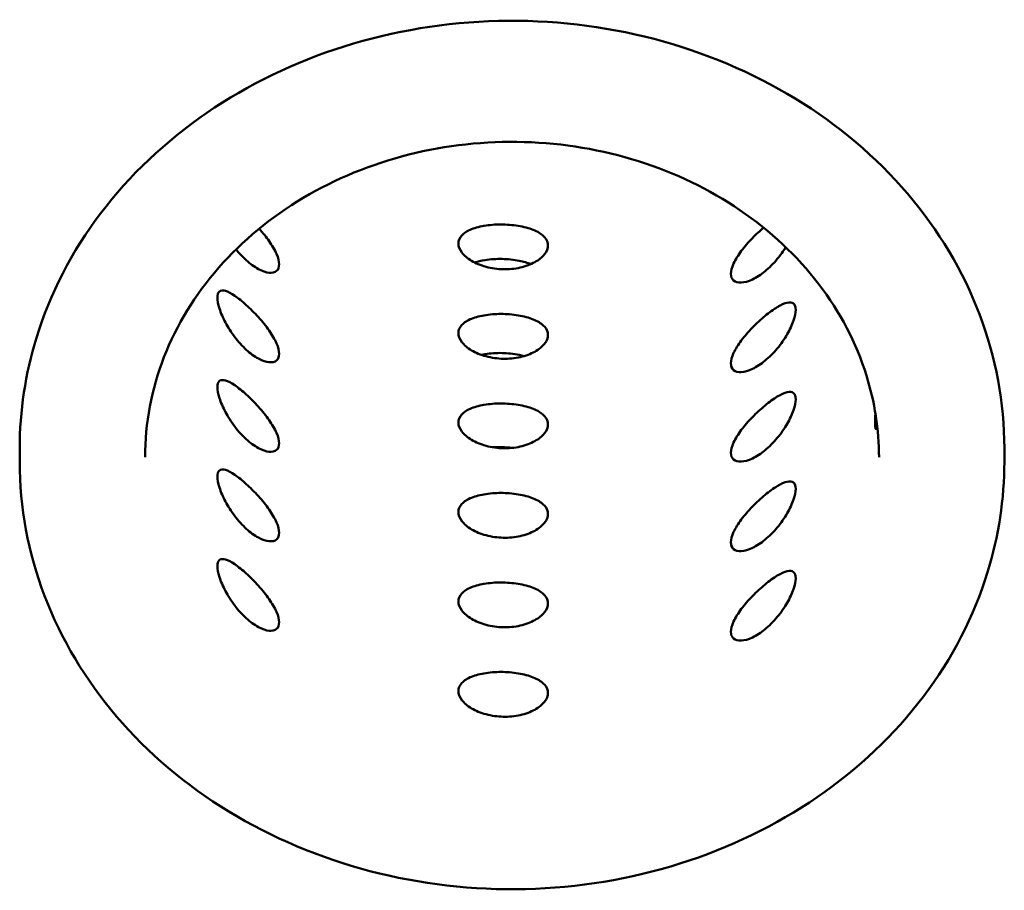
# Model space of a CAD drawing. Units: millimetres. Extents: x 33 to 2920, y 50 to 2050.
# Drawn here: x 1401 to 1511, y 1562 to 1659 of the extents above; entities that cross this region are included whole.
import ezdxf

# ---------------------------------------------------------------- set-up
doc = ezdxf.new("R2010")
doc.units = ezdxf.units.MM
doc.header["$LTSCALE"] = 10
doc.layers.add('Visible (ISO)', color=7, linetype='Continuous', lineweight=50)

msp = doc.modelspace()

# ---------------------------------------------------------------- linework, layer by layer
at = {"layer": 'Visible (ISO)'}
for p, q in [((1400.77, 1609.92), (1400.77, 1611.42)), ((1510.77, 1609.92), (1510.77, 1611.42))]:
    msp.add_line(p, q, dxfattribs=at)
for points, knots in [([(1510.77, 1611.42), (1510.77, 1616.5), (1509.82, 1621.58), (1506.16, 1631.23), (1503.43, 1635.8), (1496.45, 1643.97), (1492.2, 1647.57), (1482.6, 1653.43), (1477.26, 1655.68), (1466.01, 1658.63), (1460.12, 1659.31), (1448.37, 1659.03), (1442.53, 1658.06), (1431.48, 1654.58), (1426.28, 1652.06), (1417.06, 1645.74), (1413.03, 1641.93), (1406.58, 1633.4), (1404.15, 1628.69), (1401.4, 1619.74), (1400.77, 1615.58), (1400.77, 1611.42)], [4.736549, 4.736549, 4.736549, 4.736549, 5.054639, 5.054639, 5.373324, 5.373324, 5.693174, 5.693174, 6.01391, 6.01391, 6.335068, 6.335068, 6.656327, 6.656327, 6.977439, 6.977439, 7.298057, 7.298057, 7.617704, 7.617704, 7.878142, 7.878142, 7.878142, 7.878142]), ([(1414.77, 1610.42), (1414.77, 1614.21), (1415.48, 1618), (1418.28, 1625.18), (1420.36, 1628.58), (1425.64, 1634.61), (1428.84, 1637.26), (1436.04, 1641.53), (1440.03, 1643.17), (1448.4, 1645.29), (1452.78, 1645.77), (1461.49, 1645.51), (1465.82, 1644.79), (1473.99, 1642.21), (1477.83, 1640.35), (1484.65, 1635.7), (1487.63, 1632.9), (1492.42, 1626.65), (1494.23, 1623.18), (1496.29, 1616.59), (1496.77, 1613.5), (1496.77, 1610.42)], [4.688229, 4.688229, 4.688229, 4.688229, 5.013647, 5.013647, 5.337234, 5.337234, 5.65747, 5.65747, 5.975375, 5.975375, 6.292241, 6.292241, 6.60887, 6.60887, 6.925872, 6.925872, 7.244135, 7.244135, 7.564993, 7.564993, 7.829821, 7.829821, 7.829821, 7.829821]), ([(1429.75, 1631.98), (1429.75, 1632.29), (1429.66, 1632.69), (1429.26, 1633.59), (1428.97, 1634.09), (1428.32, 1635.01), (1427.94, 1635.5), (1427.53, 1635.96)], [0, 0, 0, 0, 0.1885457, 0.1885457, 0.3770913, 0.3770913, 0.5527756, 0.5527756, 0.5527756, 0.5527756]), ([(1459.78, 1634.08), (1459.78, 1634.4), (1459.66, 1634.72), (1459.14, 1635.3), (1458.76, 1635.55), (1457.87, 1635.95), (1457.31, 1636.12), (1456.07, 1636.35), (1455.4, 1636.41), (1454.15, 1636.44), (1453.48, 1636.4), (1452.25, 1636.22), (1451.69, 1636.08), (1450.8, 1635.72), (1450.42, 1635.48), (1449.91, 1634.93), (1449.78, 1634.61), (1449.78, 1633.98), (1449.91, 1633.63), (1450.42, 1632.95), (1450.8, 1632.63), (1451.69, 1632.1), (1452.25, 1631.86), (1453.48, 1631.53), (1454.15, 1631.44), (1455.4, 1631.41), (1456.07, 1631.47), (1457.31, 1631.75), (1457.87, 1631.97), (1458.76, 1632.46), (1459.14, 1632.77), (1459.66, 1633.42), (1459.78, 1633.77), (1459.78, 1634.08)], [0, 0, 0, 0, 0.188546, 0.188546, 0.377091, 0.377091, 0.565636, 0.565636, 0.75418, 0.75418, 0.942724, 0.942724, 1.131268, 1.131268, 1.319814, 1.319814, 1.50836, 1.50836, 1.696905, 1.696905, 1.885451, 1.885451, 2.073995, 2.073995, 2.262539, 2.262539, 2.451084, 2.451084, 2.639628, 2.639628, 2.828174, 2.828174, 3.016719, 3.016719, 3.016719, 3.016719]), ([(1483.87, 1636.07), (1483.47, 1635.72), (1483.04, 1635.33), (1482.17, 1634.43), (1481.73, 1633.93), (1481.04, 1633), (1480.73, 1632.52), (1480.32, 1631.63), (1480.22, 1631.23), (1480.22, 1630.6), (1480.32, 1630.33), (1480.73, 1629.99), (1481.04, 1629.91), (1481.73, 1629.95), (1482.17, 1630.07), (1483.1, 1630.51), (1483.59, 1630.84), (1484.5, 1631.59), (1484.98, 1632.06), (1485.76, 1633), (1486.08, 1633.45), (1486.34, 1633.89)], [0.778016, 0.778016, 0.778016, 0.778016, 0.942724, 0.942724, 1.131268, 1.131268, 1.319814, 1.319814, 1.50836, 1.50836, 1.696905, 1.696905, 1.885451, 1.885451, 2.073995, 2.073995, 2.262539, 2.262539, 2.451084, 2.451084, 2.607278, 2.607278, 2.607278, 2.607278]), ([(1424.94, 1633.65), (1425.31, 1633.19), (1425.7, 1632.77), (1426.52, 1632.03), (1426.99, 1631.69), (1427.88, 1631.2), (1428.3, 1631.07), (1428.97, 1631), (1429.26, 1631.06), (1429.66, 1631.4), (1429.75, 1631.66), (1429.75, 1631.98)], [2.097039, 2.097039, 2.097039, 2.097039, 2.2625395, 2.2625395, 2.4510837, 2.4510837, 2.639628, 2.639628, 2.8281736, 2.8281736, 3.0167193, 3.0167193, 3.0167193, 3.0167193]), ([(1457.87, 1632), (1457.49, 1632.15), (1457.05, 1632.28), (1455.96, 1632.5), (1455.29, 1632.56), (1454.04, 1632.59), (1453.37, 1632.55), (1452.34, 1632.38), (1451.94, 1632.29), (1451.59, 1632.17)], [0.419677, 0.419677, 0.419677, 0.419677, 0.5639648, 0.5639648, 0.7520351, 0.7520351, 0.9401053, 0.9401053, 1.0691451, 1.0691451, 1.0691451, 1.0691451]), ([(1429.75, 1621.98), (1429.75, 1622.29), (1429.66, 1622.69), (1429.26, 1623.59), (1428.97, 1624.09), (1428.3, 1625.05), (1427.88, 1625.57), (1426.99, 1626.56), (1426.52, 1627.03), (1425.65, 1627.82), (1425.2, 1628.19), (1424.39, 1628.74), (1424.03, 1628.92), (1423.48, 1629.08), (1423.24, 1629.07), (1422.93, 1628.81), (1422.86, 1628.56), (1422.86, 1627.93), (1422.93, 1627.51), (1423.24, 1626.54), (1423.48, 1625.99), (1424.03, 1624.94), (1424.39, 1624.38), (1425.2, 1623.31), (1425.65, 1622.82), (1426.52, 1622.03), (1426.99, 1621.69), (1427.88, 1621.2), (1428.3, 1621.07), (1428.97, 1621), (1429.26, 1621.06), (1429.66, 1621.4), (1429.75, 1621.66), (1429.75, 1621.98)], [0, 0, 0, 0, 0.188546, 0.188546, 0.377091, 0.377091, 0.565636, 0.565636, 0.75418, 0.75418, 0.942724, 0.942724, 1.131268, 1.131268, 1.319814, 1.319814, 1.50836, 1.50836, 1.696905, 1.696905, 1.885451, 1.885451, 2.073995, 2.073995, 2.262539, 2.262539, 2.451084, 2.451084, 2.639628, 2.639628, 2.828174, 2.828174, 3.016719, 3.016719, 3.016719, 3.016719]), ([(1487.46, 1626.89), (1487.46, 1627.21), (1487.38, 1627.46), (1487.05, 1627.73), (1486.8, 1627.76), (1486.21, 1627.62), (1485.83, 1627.45), (1484.98, 1626.94), (1484.5, 1626.59), (1483.59, 1625.84), (1483.1, 1625.39), (1482.17, 1624.43), (1481.73, 1623.93), (1481.04, 1623), (1480.73, 1622.52), (1480.32, 1621.63), (1480.22, 1621.23), (1480.22, 1620.6), (1480.32, 1620.33), (1480.73, 1619.99), (1481.04, 1619.91), (1481.73, 1619.95), (1482.17, 1620.07), (1483.1, 1620.51), (1483.59, 1620.84), (1484.5, 1621.59), (1484.98, 1622.06), (1485.83, 1623.09), (1486.21, 1623.64), (1486.8, 1624.67), (1487.05, 1625.2), (1487.38, 1626.16), (1487.46, 1626.58), (1487.46, 1626.89)], [0, 0, 0, 0, 0.188546, 0.188546, 0.377091, 0.377091, 0.565636, 0.565636, 0.75418, 0.75418, 0.942724, 0.942724, 1.131268, 1.131268, 1.319814, 1.319814, 1.50836, 1.50836, 1.696905, 1.696905, 1.885451, 1.885451, 2.073995, 2.073995, 2.262539, 2.262539, 2.451084, 2.451084, 2.639628, 2.639628, 2.828174, 2.828174, 3.016719, 3.016719, 3.016719, 3.016719]), ([(1459.78, 1624.08), (1459.78, 1624.4), (1459.66, 1624.72), (1459.14, 1625.3), (1458.76, 1625.55), (1457.87, 1625.95), (1457.31, 1626.12), (1456.07, 1626.35), (1455.4, 1626.41), (1454.15, 1626.44), (1453.48, 1626.4), (1452.25, 1626.22), (1451.69, 1626.08), (1450.8, 1625.72), (1450.42, 1625.48), (1449.91, 1624.93), (1449.78, 1624.61), (1449.78, 1623.98), (1449.91, 1623.63), (1450.42, 1622.95), (1450.8, 1622.63), (1451.69, 1622.1), (1452.25, 1621.86), (1453.48, 1621.53), (1454.15, 1621.44), (1455.4, 1621.41), (1456.07, 1621.47), (1457.31, 1621.75), (1457.87, 1621.97), (1458.76, 1622.46), (1459.14, 1622.77), (1459.66, 1623.42), (1459.78, 1623.77), (1459.78, 1624.08)], [0, 0, 0, 0, 0.188546, 0.188546, 0.377091, 0.377091, 0.565636, 0.565636, 0.75418, 0.75418, 0.942724, 0.942724, 1.131268, 1.131268, 1.319814, 1.319814, 1.50836, 1.50836, 1.696905, 1.696905, 1.885451, 1.885451, 2.073995, 2.073995, 2.262539, 2.262539, 2.451084, 2.451084, 2.639628, 2.639628, 2.828174, 2.828174, 3.016719, 3.016719, 3.016719, 3.016719]), ([(1457.12, 1621.73), (1456.94, 1621.77), (1456.76, 1621.82), (1455.95, 1621.98), (1455.28, 1622.05), (1454.03, 1622.08), (1453.36, 1622.04), (1452.6, 1621.91), (1452.46, 1621.89), (1452.33, 1621.86)], [0.5052302, 0.5052302, 0.5052302, 0.5052302, 0.5639744, 0.5639744, 0.752046, 0.752046, 0.9401177, 0.9401177, 0.9837728, 0.9837728, 0.9837728, 0.9837728]), ([(1429.75, 1611.98), (1429.75, 1612.29), (1429.66, 1612.69), (1429.26, 1613.59), (1428.97, 1614.09), (1428.3, 1615.05), (1427.88, 1615.57), (1426.99, 1616.56), (1426.52, 1617.03), (1425.65, 1617.82), (1425.2, 1618.19), (1424.39, 1618.74), (1424.03, 1618.92), (1423.48, 1619.08), (1423.24, 1619.07), (1422.93, 1618.81), (1422.86, 1618.56), (1422.86, 1617.93), (1422.93, 1617.51), (1423.24, 1616.54), (1423.48, 1615.99), (1424.03, 1614.94), (1424.39, 1614.38), (1425.2, 1613.31), (1425.65, 1612.82), (1426.52, 1612.03), (1426.99, 1611.69), (1427.88, 1611.2), (1428.3, 1611.07), (1428.97, 1611), (1429.26, 1611.06), (1429.66, 1611.4), (1429.75, 1611.66), (1429.75, 1611.98)], [0, 0, 0, 0, 0.188546, 0.188546, 0.377091, 0.377091, 0.565636, 0.565636, 0.75418, 0.75418, 0.942724, 0.942724, 1.131268, 1.131268, 1.319814, 1.319814, 1.50836, 1.50836, 1.696905, 1.696905, 1.885451, 1.885451, 2.073995, 2.073995, 2.262539, 2.262539, 2.451084, 2.451084, 2.639628, 2.639628, 2.828174, 2.828174, 3.016719, 3.016719, 3.016719, 3.016719]), ([(1487.46, 1616.89), (1487.46, 1617.21), (1487.38, 1617.46), (1487.05, 1617.73), (1486.8, 1617.76), (1486.21, 1617.62), (1485.83, 1617.45), (1484.98, 1616.94), (1484.5, 1616.59), (1483.59, 1615.84), (1483.1, 1615.39), (1482.17, 1614.43), (1481.73, 1613.93), (1481.04, 1613), (1480.73, 1612.52), (1480.32, 1611.63), (1480.22, 1611.23), (1480.22, 1610.6), (1480.32, 1610.33), (1480.73, 1609.99), (1481.04, 1609.91), (1481.73, 1609.95), (1482.17, 1610.07), (1483.1, 1610.51), (1483.59, 1610.84), (1484.5, 1611.59), (1484.98, 1612.06), (1485.83, 1613.09), (1486.21, 1613.64), (1486.8, 1614.67), (1487.05, 1615.2), (1487.38, 1616.16), (1487.46, 1616.58), (1487.46, 1616.89)], [0, 0, 0, 0, 0.188546, 0.188546, 0.377091, 0.377091, 0.565636, 0.565636, 0.75418, 0.75418, 0.942724, 0.942724, 1.131268, 1.131268, 1.319814, 1.319814, 1.50836, 1.50836, 1.696905, 1.696905, 1.885451, 1.885451, 2.073995, 2.073995, 2.262539, 2.262539, 2.451084, 2.451084, 2.639628, 2.639628, 2.828174, 2.828174, 3.016719, 3.016719, 3.016719, 3.016719]), ([(1459.78, 1614.08), (1459.78, 1614.4), (1459.66, 1614.72), (1459.14, 1615.3), (1458.76, 1615.55), (1457.87, 1615.95), (1457.31, 1616.12), (1456.07, 1616.35), (1455.4, 1616.41), (1454.15, 1616.44), (1453.48, 1616.4), (1452.25, 1616.22), (1451.69, 1616.08), (1450.8, 1615.72), (1450.42, 1615.48), (1449.91, 1614.93), (1449.78, 1614.61), (1449.78, 1613.98), (1449.91, 1613.63), (1450.42, 1612.95), (1450.8, 1612.63), (1451.69, 1612.1), (1452.25, 1611.86), (1453.48, 1611.53), (1454.15, 1611.44), (1455.4, 1611.41), (1456.07, 1611.47), (1457.31, 1611.75), (1457.87, 1611.97), (1458.76, 1612.46), (1459.14, 1612.77), (1459.66, 1613.42), (1459.78, 1613.77), (1459.78, 1614.08)], [0, 0, 0, 0, 0.188546, 0.188546, 0.377091, 0.377091, 0.565636, 0.565636, 0.75418, 0.75418, 0.942724, 0.942724, 1.131268, 1.131268, 1.319814, 1.319814, 1.50836, 1.50836, 1.696905, 1.696905, 1.885451, 1.885451, 2.073995, 2.073995, 2.262539, 2.262539, 2.451084, 2.451084, 2.639628, 2.639628, 2.828174, 2.828174, 3.016719, 3.016719, 3.016719, 3.016719]), ([(1496.33, 1614.24), (1496.33, 1613.93), (1496.35, 1613.7), (1496.42, 1613.52), (1496.47, 1613.58), (1496.53, 1613.79), (1496.55, 1613.85), (1496.56, 1613.92)], [0, 0, 0, 0, 0.1885457, 0.1885457, 0.3770913, 0.3770913, 0.4355144, 0.4355144, 0.4355144, 0.4355144]), ([(1455.8, 1611.47), (1455.41, 1611.51), (1455.02, 1611.54), (1454.31, 1611.56), (1453.97, 1611.55), (1453.64, 1611.53)], [0.6385874, 0.6385874, 0.6385874, 0.6385874, 0.752057, 0.752057, 0.850116, 0.850116, 0.850116, 0.850116]), ([(1400.77, 1609.92), (1400.77, 1604.84), (1401.71, 1599.76), (1405.38, 1590.11), (1408.11, 1585.54), (1415.08, 1577.37), (1419.33, 1573.77), (1428.93, 1567.91), (1434.28, 1565.66), (1445.52, 1562.71), (1451.42, 1562.03), (1463.16, 1562.31), (1469.01, 1563.28), (1480.05, 1566.76), (1485.25, 1569.28), (1494.48, 1575.61), (1498.5, 1579.42), (1504.95, 1587.94), (1507.38, 1592.65), (1510.14, 1601.6), (1510.77, 1605.76), (1510.77, 1609.92)], [1.594957, 1.594957, 1.594957, 1.594957, 1.913047, 1.913047, 2.231731, 2.231731, 2.551581, 2.551581, 2.872317, 2.872317, 3.193475, 3.193475, 3.514734, 3.514734, 3.835847, 3.835847, 4.156464, 4.156464, 4.476111, 4.476111, 4.736549, 4.736549, 4.736549, 4.736549]), ([(1429.75, 1601.98), (1429.75, 1602.29), (1429.66, 1602.69), (1429.26, 1603.59), (1428.97, 1604.09), (1428.3, 1605.05), (1427.88, 1605.57), (1426.99, 1606.56), (1426.52, 1607.03), (1425.65, 1607.82), (1425.2, 1608.19), (1424.39, 1608.74), (1424.03, 1608.92), (1423.48, 1609.08), (1423.24, 1609.07), (1422.93, 1608.81), (1422.86, 1608.56), (1422.86, 1607.93), (1422.93, 1607.51), (1423.24, 1606.54), (1423.48, 1605.99), (1424.03, 1604.94), (1424.39, 1604.38), (1425.2, 1603.31), (1425.65, 1602.82), (1426.52, 1602.03), (1426.99, 1601.69), (1427.88, 1601.2), (1428.3, 1601.07), (1428.97, 1601), (1429.26, 1601.06), (1429.66, 1601.4), (1429.75, 1601.66), (1429.75, 1601.98)], [0, 0, 0, 0, 0.188546, 0.188546, 0.377091, 0.377091, 0.565636, 0.565636, 0.75418, 0.75418, 0.942724, 0.942724, 1.131268, 1.131268, 1.319814, 1.319814, 1.50836, 1.50836, 1.696905, 1.696905, 1.885451, 1.885451, 2.073995, 2.073995, 2.262539, 2.262539, 2.451084, 2.451084, 2.639628, 2.639628, 2.828174, 2.828174, 3.016719, 3.016719, 3.016719, 3.016719]), ([(1487.46, 1606.89), (1487.46, 1607.21), (1487.38, 1607.46), (1487.05, 1607.73), (1486.8, 1607.76), (1486.21, 1607.62), (1485.83, 1607.45), (1484.98, 1606.94), (1484.5, 1606.59), (1483.59, 1605.84), (1483.1, 1605.39), (1482.17, 1604.43), (1481.73, 1603.93), (1481.04, 1603), (1480.73, 1602.52), (1480.32, 1601.63), (1480.22, 1601.23), (1480.22, 1600.6), (1480.32, 1600.33), (1480.73, 1599.99), (1481.04, 1599.91), (1481.73, 1599.95), (1482.17, 1600.07), (1483.1, 1600.51), (1483.59, 1600.84), (1484.5, 1601.59), (1484.98, 1602.06), (1485.83, 1603.09), (1486.21, 1603.64), (1486.8, 1604.67), (1487.05, 1605.2), (1487.38, 1606.16), (1487.46, 1606.58), (1487.46, 1606.89)], [0, 0, 0, 0, 0.188546, 0.188546, 0.377091, 0.377091, 0.565636, 0.565636, 0.75418, 0.75418, 0.942724, 0.942724, 1.131268, 1.131268, 1.319814, 1.319814, 1.50836, 1.50836, 1.696905, 1.696905, 1.885451, 1.885451, 2.073995, 2.073995, 2.262539, 2.262539, 2.451084, 2.451084, 2.639628, 2.639628, 2.828174, 2.828174, 3.016719, 3.016719, 3.016719, 3.016719]), ([(1459.78, 1604.08), (1459.78, 1604.4), (1459.66, 1604.72), (1459.14, 1605.3), (1458.76, 1605.55), (1457.87, 1605.95), (1457.31, 1606.12), (1456.07, 1606.35), (1455.4, 1606.41), (1454.15, 1606.44), (1453.48, 1606.4), (1452.25, 1606.22), (1451.69, 1606.08), (1450.8, 1605.72), (1450.42, 1605.48), (1449.91, 1604.93), (1449.78, 1604.61), (1449.78, 1603.98), (1449.91, 1603.63), (1450.42, 1602.95), (1450.8, 1602.63), (1451.69, 1602.1), (1452.25, 1601.86), (1453.48, 1601.53), (1454.15, 1601.44), (1455.4, 1601.41), (1456.07, 1601.47), (1457.31, 1601.75), (1457.87, 1601.97), (1458.76, 1602.46), (1459.14, 1602.77), (1459.66, 1603.42), (1459.78, 1603.77), (1459.78, 1604.08)], [0, 0, 0, 0, 0.188546, 0.188546, 0.377091, 0.377091, 0.565636, 0.565636, 0.75418, 0.75418, 0.942724, 0.942724, 1.131268, 1.131268, 1.319814, 1.319814, 1.50836, 1.50836, 1.696905, 1.696905, 1.885451, 1.885451, 2.073995, 2.073995, 2.262539, 2.262539, 2.451084, 2.451084, 2.639628, 2.639628, 2.828174, 2.828174, 3.016719, 3.016719, 3.016719, 3.016719]), ([(1429.75, 1591.98), (1429.75, 1592.29), (1429.66, 1592.69), (1429.26, 1593.59), (1428.97, 1594.09), (1428.3, 1595.05), (1427.88, 1595.57), (1426.99, 1596.56), (1426.52, 1597.03), (1425.65, 1597.82), (1425.2, 1598.19), (1424.39, 1598.74), (1424.03, 1598.92), (1423.48, 1599.08), (1423.24, 1599.07), (1422.93, 1598.81), (1422.86, 1598.56), (1422.86, 1597.93), (1422.93, 1597.51), (1423.24, 1596.54), (1423.48, 1595.99), (1424.03, 1594.94), (1424.39, 1594.38), (1425.2, 1593.31), (1425.65, 1592.82), (1426.52, 1592.03), (1426.99, 1591.69), (1427.88, 1591.2), (1428.3, 1591.07), (1428.97, 1591), (1429.26, 1591.06), (1429.66, 1591.4), (1429.75, 1591.66), (1429.75, 1591.98)], [0, 0, 0, 0, 0.188546, 0.188546, 0.377091, 0.377091, 0.565636, 0.565636, 0.75418, 0.75418, 0.942724, 0.942724, 1.131268, 1.131268, 1.319814, 1.319814, 1.50836, 1.50836, 1.696905, 1.696905, 1.885451, 1.885451, 2.073995, 2.073995, 2.262539, 2.262539, 2.451084, 2.451084, 2.639628, 2.639628, 2.828174, 2.828174, 3.016719, 3.016719, 3.016719, 3.016719]), ([(1487.46, 1596.89), (1487.46, 1597.21), (1487.38, 1597.46), (1487.05, 1597.73), (1486.8, 1597.76), (1486.21, 1597.62), (1485.83, 1597.45), (1484.98, 1596.94), (1484.5, 1596.59), (1483.59, 1595.84), (1483.1, 1595.39), (1482.17, 1594.43), (1481.73, 1593.93), (1481.04, 1593), (1480.73, 1592.52), (1480.32, 1591.63), (1480.22, 1591.23), (1480.22, 1590.6), (1480.32, 1590.33), (1480.73, 1589.99), (1481.04, 1589.91), (1481.73, 1589.95), (1482.17, 1590.07), (1483.1, 1590.51), (1483.59, 1590.84), (1484.5, 1591.59), (1484.98, 1592.06), (1485.83, 1593.09), (1486.21, 1593.64), (1486.8, 1594.67), (1487.05, 1595.2), (1487.38, 1596.16), (1487.46, 1596.58), (1487.46, 1596.89)], [0, 0, 0, 0, 0.188546, 0.188546, 0.377091, 0.377091, 0.565636, 0.565636, 0.75418, 0.75418, 0.942724, 0.942724, 1.131268, 1.131268, 1.319814, 1.319814, 1.50836, 1.50836, 1.696905, 1.696905, 1.885451, 1.885451, 2.073995, 2.073995, 2.262539, 2.262539, 2.451084, 2.451084, 2.639628, 2.639628, 2.828174, 2.828174, 3.016719, 3.016719, 3.016719, 3.016719]), ([(1459.78, 1594.08), (1459.78, 1594.4), (1459.66, 1594.72), (1459.14, 1595.3), (1458.76, 1595.55), (1457.87, 1595.95), (1457.31, 1596.12), (1456.07, 1596.35), (1455.4, 1596.41), (1454.15, 1596.44), (1453.48, 1596.4), (1452.25, 1596.22), (1451.69, 1596.08), (1450.8, 1595.72), (1450.42, 1595.48), (1449.91, 1594.93), (1449.78, 1594.61), (1449.78, 1593.98), (1449.91, 1593.63), (1450.42, 1592.95), (1450.8, 1592.63), (1451.69, 1592.1), (1452.25, 1591.86), (1453.48, 1591.53), (1454.15, 1591.44), (1455.4, 1591.41), (1456.07, 1591.47), (1457.31, 1591.75), (1457.87, 1591.97), (1458.76, 1592.46), (1459.14, 1592.77), (1459.66, 1593.42), (1459.78, 1593.77), (1459.78, 1594.08)], [0, 0, 0, 0, 0.188546, 0.188546, 0.377091, 0.377091, 0.565636, 0.565636, 0.75418, 0.75418, 0.942724, 0.942724, 1.131268, 1.131268, 1.319814, 1.319814, 1.50836, 1.50836, 1.696905, 1.696905, 1.885451, 1.885451, 2.073995, 2.073995, 2.262539, 2.262539, 2.451084, 2.451084, 2.639628, 2.639628, 2.828174, 2.828174, 3.016719, 3.016719, 3.016719, 3.016719]), ([(1459.78, 1584.08), (1459.78, 1584.4), (1459.66, 1584.72), (1459.14, 1585.3), (1458.76, 1585.55), (1457.87, 1585.95), (1457.31, 1586.12), (1456.07, 1586.35), (1455.4, 1586.41), (1454.15, 1586.44), (1453.48, 1586.4), (1452.25, 1586.22), (1451.69, 1586.08), (1450.8, 1585.72), (1450.42, 1585.48), (1449.91, 1584.93), (1449.78, 1584.61), (1449.78, 1583.98), (1449.91, 1583.63), (1450.42, 1582.95), (1450.8, 1582.63), (1451.69, 1582.1), (1452.25, 1581.86), (1453.48, 1581.53), (1454.15, 1581.44), (1455.4, 1581.41), (1456.07, 1581.47), (1457.31, 1581.75), (1457.87, 1581.97), (1458.76, 1582.46), (1459.14, 1582.77), (1459.66, 1583.42), (1459.78, 1583.77), (1459.78, 1584.08)], [0, 0, 0, 0, 0.188546, 0.188546, 0.377091, 0.377091, 0.565636, 0.565636, 0.75418, 0.75418, 0.942724, 0.942724, 1.131268, 1.131268, 1.319814, 1.319814, 1.50836, 1.50836, 1.696905, 1.696905, 1.885451, 1.885451, 2.073995, 2.073995, 2.262539, 2.262539, 2.451084, 2.451084, 2.639628, 2.639628, 2.828174, 2.828174, 3.016719, 3.016719, 3.016719, 3.016719])]:
    msp.add_open_spline(points, degree=3, knots=knots, dxfattribs=at)
msp.add_open_spline([(1496.37, 1615.32), (1496.34, 1614.88), (1496.33, 1614.51), (1496.33, 1614.24)], degree=3, dxfattribs=at)

doc.saveas('drawing.dxf')
